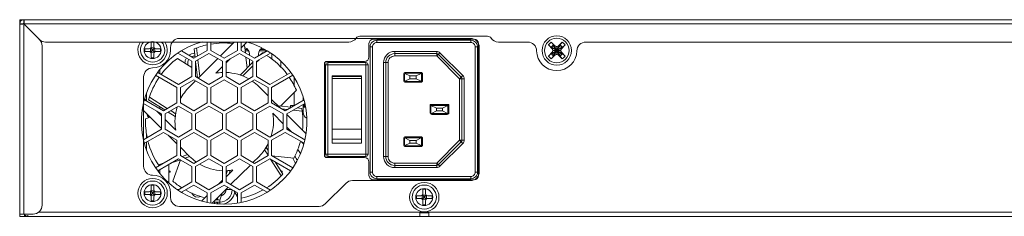
# Model space of a CAD drawing. Units: millimetres. Extents: x 123 to 2043, y 168 to 1546.
# Drawn here: x 1593 to 1813, y 762 to 806 of the extents above; entities that cross this region are included whole.
import ezdxf

# ---------------------------------------------------------------- set-up
doc = ezdxf.new("R2010")
doc.units = ezdxf.units.MM

msp = doc.modelspace()

# ---------------------------------------------------------------- linework, layer by layer
at = {"lineweight": 0}
for p, q in [((1593.06, 804.96), (1593.06, 805.76)), ((1593.06, 805.76), (1593.96, 805.76)), ((1593.96, 804.96), (1593.96, 805.76)), ((1593.96, 805.76), (2032.16, 805.76)), ((1594.06, 804.71), (1594.06, 805.76)), ((1593.06, 804.86), (1593.06, 761.76)), ((1593.86, 804.86), (1593.06, 804.86)), ((1593.07, 804.76), (1593.06, 804.76)), ((1593.07, 804.76), (1593.08, 804.76)), ((1593.96, 804.96), (1594.06, 804.96)), ((2032.16, 804.86), (1593.96, 804.86)), ((1593.96, 804.81), (1593.96, 762.26)), ((1597.48, 801.3), (1593.96, 804.81)), ((1628.76, 801.56), (1693.76, 801.56)), ((1669.06, 802.06), (1697.56, 802.06)), ((1672.11, 801.41), (1694.61, 801.41)), ((1672.86, 800.66), (1672.86, 801.16)), ((1693.86, 801.16), (1672.86, 801.16)), ((1693.86, 801.16), (1693.86, 800.66)), ((1598.06, 764.26), (1598.06, 799.88)), ((1598.84, 800.76), (1666.59, 800.76)), ((1621.01, 798.66), (1621.01, 799.26)), ((1621.96, 799.26), (1621.01, 799.26)), ((1621.01, 798.66), (1621.96, 798.66)), ((1622.3, 799.39), (1622.3, 798.53)), ((1623.19, 799.43), (1622.33, 799.43)), ((1622.46, 799.76), (1622.46, 800.71)), ((1622.65, 799.07), (1622.65, 798.85)), ((1622.88, 799.07), (1622.65, 799.07)), ((1622.88, 798.85), (1622.65, 798.85)), ((1622.88, 798.85), (1622.88, 799.07)), ((1623.06, 799.76), (1623.06, 800.71)), ((1623.23, 798.53), (1623.23, 799.39)), ((1624.51, 799.26), (1623.56, 799.26)), ((1623.56, 798.66), (1624.51, 798.66)), ((1624.51, 798.66), (1624.51, 799.26)), ((1626.76, 798.96), (1626.76, 799.56)), ((1631.96, 797.17), (1629.2, 798.76)), ((1634.96, 798.9), (1631.96, 797.16)), ((1632.25, 797.33), (1632.04, 799.22)), ((1632.59, 799.43), (1632.79, 797.64)), ((1634.96, 798.9), (1634.96, 800.76)), ((1635.76, 800.76), (1635.76, 798.9)), ((1638.76, 797.17), (1635.76, 798.9)), ((1641.01, 800.76), (1637.91, 797.66)), ((1641.76, 798.9), (1638.76, 797.17)), ((1641.76, 798.9), (1641.76, 800.76)), ((1642.56, 800.76), (1642.56, 798.9)), ((1642.56, 799.49), (1643.81, 800.73)), ((1645.56, 797.17), (1642.56, 798.9)), ((1643.48, 798.37), (1643.3, 799.96)), ((1644.03, 799.06), (1643.4, 799.06)), ((1643.44, 798.76), (1644.24, 798.76)), ((1648.32, 798.76), (1645.56, 797.17)), ((1646.59, 798.76), (1648.32, 798.76)), ((1647.82, 799.06), (1646.79, 799.06)), ((1671.11, 797.41), (1671.11, 800.41)), ((1671.36, 799.66), (1671.36, 771.66)), ((1671.36, 799.66), (1671.86, 799.66)), ((1671.86, 771.66), (1671.86, 799.66)), ((1672.86, 800.66), (1693.86, 800.66)), ((1676.86, 797.66), (1676.86, 798.66)), ((1686.24, 798.66), (1676.86, 798.66)), ((1686.24, 798.66), (1686.24, 797.66)), ((1694.86, 799.66), (1694.86, 771.66)), ((1694.86, 799.66), (1695.36, 799.66)), ((1695.36, 771.66), (1695.36, 799.66)), ((1695.61, 800.41), (1695.61, 770.91)), ((1695.76, 799.56), (1695.76, 771.76)), ((1700.03, 800.76), (1706.56, 800.76)), ((1712.02, 799.26), (1711.21, 800.1)), ((1711.83, 800.72), (1712.66, 799.91)), ((1711.95, 799.64), (1711.84, 799.64)), ((1711.95, 799.64), (1712.03, 799.36)), ((1711.95, 798.08), (1714.18, 799.64)), ((1711.95, 799.64), (1714.18, 798.08)), ((1712.03, 799.36), (1712.02, 799.26)), ((1712.02, 799.26), (1712.16, 798.86)), ((1712.16, 798.86), (1712.02, 798.46)), ((1712.03, 799.36), (1712.21, 798.86)), ((1712.03, 798.36), (1714.1, 799.36)), ((1712.03, 799.36), (1714.1, 798.36)), ((1712.21, 798.86), (1712.03, 798.36)), ((1712.16, 798.86), (1713.96, 798.86)), ((1712.28, 799.97), (1712.29, 800.09)), ((1712.28, 797.75), (1713.84, 799.98)), ((1712.28, 799.97), (1713.84, 797.75)), ((1712.56, 799.9), (1712.28, 799.97)), ((1712.56, 799.9), (1712.66, 799.91)), ((1712.56, 797.82), (1713.56, 799.9)), ((1713.56, 797.82), (1712.57, 799.9)), ((1713.06, 799.72), (1712.57, 799.9)), ((1713.06, 799.76), (1712.66, 799.91)), ((1713.46, 799.91), (1713.06, 799.76)), ((1713.56, 799.9), (1713.06, 799.72)), ((1713.06, 797.96), (1713.06, 799.76)), ((1713.46, 799.91), (1714.3, 800.71)), ((1713.56, 799.9), (1713.46, 799.91)), ((1713.84, 799.97), (1713.56, 799.9)), ((1713.84, 799.97), (1713.84, 800.09)), ((1713.92, 798.86), (1714.1, 799.36)), ((1714.1, 798.36), (1713.92, 798.86)), ((1713.96, 798.86), (1714.11, 799.26)), ((1714.11, 798.46), (1713.96, 798.86)), ((1714.1, 799.36), (1714.18, 799.64)), ((1714.1, 799.36), (1714.11, 799.26)), ((1714.92, 800.1), (1714.11, 799.26)), ((1714.18, 799.64), (1714.29, 799.64)), ((1719.56, 800.76), (1906.56, 800.76)), ((1623.19, 798.49), (1622.33, 798.49)), ((1622.46, 797.21), (1622.46, 798.16)), ((1622.46, 797.21), (1623.06, 797.21)), ((1623.06, 797.21), (1623.06, 798.16)), ((1631.56, 795.06), (1628.31, 797.11)), ((1628.42, 798.29), (1631.56, 796.47)), ((1631.56, 793.01), (1631.56, 796.47)), ((1632.36, 796.47), (1635.36, 798.21)), ((1632.36, 796.47), (1632.36, 793.01)), ((1632.89, 796.78), (1633.31, 793.06)), ((1637.32, 797.07), (1632.93, 792.68)), ((1635.36, 798.21), (1638.36, 796.47)), ((1638.36, 793.01), (1638.36, 796.47)), ((1639.16, 796.47), (1642.16, 798.21)), ((1639.16, 796.09), (1640.07, 797)), ((1639.16, 796.47), (1639.16, 793.01)), ((1642.16, 798.21), (1645.16, 796.47)), ((1643.87, 794.94), (1643.59, 797.38)), ((1644.41, 797.83), (1644.41, 798.06)), ((1644.41, 795.48), (1644.41, 796.91)), ((1645.16, 793.01), (1645.16, 796.47)), ((1645.96, 796.47), (1649.11, 798.29)), ((1646.54, 796.8), (1645.96, 796.23)), ((1645.96, 796.47), (1645.96, 793.01)), ((1646.41, 798.06), (1646.41, 797.66)), ((1646.81, 797.89), (1647.28, 798.35)), ((1649.41, 796.96), (1649.41, 798.06)), ((1651.41, 796.42), (1651.41, 795.18)), ((1661.66, 796.41), (1670.11, 796.41)), ((1676.86, 798.16), (1686.24, 798.16)), ((1676.86, 797.66), (1686.24, 797.66)), ((1686.24, 797.66), (1686.95, 798.37)), ((1691.36, 792.54), (1686.24, 797.66)), ((1686.59, 798.01), (1691.72, 792.89)), ((1686.95, 798.37), (1692.07, 793.25)), ((1711.21, 797.62), (1712.02, 798.46)), ((1712.66, 797.82), (1711.82, 797.01)), ((1711.95, 798.08), (1711.84, 798.08)), ((1712.03, 798.36), (1711.95, 798.08)), ((1712.03, 798.36), (1712.02, 798.46)), ((1712.28, 797.75), (1712.56, 797.83)), ((1712.28, 797.75), (1712.29, 797.64)), ((1712.56, 797.82), (1713.06, 798.01)), ((1712.56, 797.82), (1712.66, 797.82)), ((1712.66, 797.82), (1713.06, 797.96)), ((1713.06, 798.01), (1713.56, 797.82)), ((1713.06, 797.96), (1713.46, 797.81)), ((1713.56, 797.82), (1713.46, 797.82)), ((1714.3, 797.01), (1713.46, 797.81)), ((1713.56, 797.82), (1713.84, 797.75)), ((1713.84, 797.75), (1713.84, 797.64)), ((1714.1, 798.36), (1714.11, 798.46)), ((1714.18, 798.08), (1714.1, 798.36)), ((1714.11, 798.46), (1714.92, 797.62)), ((1714.18, 798.08), (1714.29, 798.08)), ((1624.41, 793.67), (1624.41, 794.59)), ((1632.77, 792.78), (1632.36, 796.37)), ((1632.58, 794.42), (1632.36, 794.56)), ((1636.87, 793.8), (1638.36, 795.29)), ((1642.3, 793.38), (1645.16, 796.23)), ((1645.16, 795.43), (1642.89, 793.16)), ((1661.16, 775.41), (1661.16, 795.91)), ((1661.41, 795.66), (1661.41, 775.66)), ((1661.41, 795.66), (1670.91, 795.66)), ((1661.91, 775.16), (1661.91, 796.16)), ((1670.41, 796.16), (1661.91, 796.16)), ((1670.41, 796.16), (1670.41, 775.16)), ((1670.91, 775.66), (1670.91, 795.66)), ((1674.36, 796.16), (1674.36, 775.16)), ((1674.36, 796.16), (1675.36, 796.16)), ((1674.86, 775.16), (1674.86, 796.16)), ((1675.36, 775.16), (1675.36, 796.16)), ((1620.76, 772.96), (1620.76, 792.96)), ((1623.44, 793.31), (1628.16, 790.58)), ((1628.56, 791.28), (1623.92, 793.96)), ((1631.56, 793.01), (1628.56, 791.28)), ((1628.96, 790.58), (1631.96, 792.32)), ((1632.34, 792.1), (1630.98, 790.74)), ((1631.96, 792.32), (1634.96, 790.58)), ((1635.36, 791.28), (1632.36, 793.01)), ((1638.36, 793.01), (1635.36, 791.28)), ((1635.76, 790.58), (1638.76, 792.32)), ((1638.76, 792.32), (1641.76, 790.58)), ((1642.16, 791.28), (1639.16, 793.01)), ((1645.16, 793.01), (1642.16, 791.28)), ((1642.56, 790.58), (1645.56, 792.32)), ((1645.56, 792.32), (1648.56, 790.58)), ((1648.96, 791.28), (1645.96, 793.01)), ((1653.61, 793.96), (1648.96, 791.28)), ((1649.36, 790.58), (1654.08, 793.31)), ((1654.41, 790.98), (1654.41, 792.77)), ((1662.91, 778.15), (1662.91, 793.16)), ((1669.41, 793.16), (1662.91, 793.16)), ((1669.41, 793.02), (1662.91, 793.02)), ((1669.41, 792.62), (1662.91, 792.62)), ((1669.41, 778.15), (1669.41, 793.16)), ((1678.86, 793.56), (1678.86, 792.16)), ((1678.86, 793.56), (1679.06, 793.56)), ((1679.06, 792.16), (1678.86, 792.16)), ((1679.06, 793.56), (1679.06, 792.16)), ((1680.26, 793.16), (1679.14, 793.72)), ((1679.14, 792), (1680.26, 792.56)), ((1679.26, 793.76), (1679.26, 793.96)), ((1682.66, 793.96), (1679.26, 793.96)), ((1682.66, 793.76), (1679.26, 793.76)), ((1680.26, 793.16), (1680.26, 792.56)), ((1681.66, 793.16), (1680.26, 793.16)), ((1680.26, 792.56), (1681.66, 792.56)), ((1682.78, 793.72), (1681.66, 793.16)), ((1681.66, 792.56), (1681.66, 793.16)), ((1682.78, 792), (1681.66, 792.56)), ((1682.66, 793.96), (1682.66, 793.76)), ((1682.86, 792.16), (1682.86, 793.56)), ((1682.86, 793.56), (1683.06, 793.56)), ((1683.06, 792.16), (1682.86, 792.16)), ((1683.06, 792.16), (1683.06, 793.56)), ((1692.07, 793.25), (1691.36, 792.54)), ((1691.36, 792.54), (1691.36, 778.78)), ((1691.36, 792.54), (1692.36, 792.54)), ((1691.86, 792.54), (1691.86, 778.78)), ((1692.36, 778.78), (1692.36, 792.54)), ((1628.16, 787.12), (1628.16, 790.58)), ((1628.96, 790.58), (1628.96, 787.12)), ((1634.96, 787.12), (1634.96, 790.58)), ((1635.76, 790.58), (1635.76, 787.12)), ((1641.76, 787.12), (1641.76, 790.58)), ((1642.56, 790.58), (1642.56, 787.12)), ((1648.56, 788.72), (1646.54, 790.74)), ((1648.56, 787.12), (1648.56, 790.58)), ((1649.36, 790.58), (1649.36, 787.12)), ((1651.31, 786.44), (1654.88, 790.01)), ((1679.26, 791.76), (1679.26, 791.96)), ((1679.26, 791.96), (1682.66, 791.96)), ((1679.26, 791.76), (1682.66, 791.76)), ((1682.66, 791.96), (1682.66, 791.76)), ((1625.16, 785.39), (1620.94, 787.83)), ((1621.49, 787.51), (1620.99, 788)), ((1621.41, 789.35), (1621.41, 787.58)), ((1625.48, 785.57), (1621.86, 787.84)), ((1622.04, 788.41), (1626.04, 785.89)), ((1651.25, 786.03), (1649.36, 787.92)), ((1656.59, 787.83), (1652.36, 785.39)), ((1654.41, 786.57), (1654.41, 789.54)), ((1656.41, 788.39), (1656.41, 787.73)), ((1656.44, 788.01), (1656.44, 787.74)), ((1656.44, 788.01), (1656.53, 788.01)), ((1656.58, 787.86), (1656.44, 787.86)), ((1620.49, 785.68), (1624.76, 781.4)), ((1620.73, 787.02), (1624.76, 784.69)), ((1624.41, 785.82), (1624.41, 786.24)), ((1628.16, 787.12), (1625.16, 785.39)), ((1625.56, 784.69), (1628.56, 786.43)), ((1626.8, 785.41), (1627.9, 784.72)), ((1628.56, 786.43), (1631.56, 784.69)), ((1631.96, 785.39), (1628.96, 787.12)), ((1634.96, 787.12), (1631.96, 785.39)), ((1632.36, 784.69), (1635.36, 786.43)), ((1635.36, 786.43), (1638.36, 784.69)), ((1638.76, 785.39), (1635.76, 787.12)), ((1641.76, 787.12), (1638.76, 785.39)), ((1639.16, 784.69), (1642.16, 786.43)), ((1642.16, 786.43), (1645.16, 784.69)), ((1645.56, 785.39), (1642.56, 787.12)), ((1648.56, 787.12), (1645.56, 785.39)), ((1645.96, 784.69), (1648.96, 786.43)), ((1648.96, 786.43), (1651.96, 784.69)), ((1652.36, 785.39), (1649.36, 787.12)), ((1650.78, 786.5), (1653.72, 786.17)), ((1651.41, 786.54), (1651.41, 786.43)), ((1652.88, 785.69), (1651.59, 785.83)), ((1652.76, 784.69), (1656.79, 787.02)), ((1653.54, 786.19), (1653.54, 786.56)), ((1653.54, 786.56), (1654.4, 786.56)), ((1656.19, 785.31), (1654.22, 785.54)), ((1655.05, 786.02), (1656.11, 785.9)), ((1656.41, 786.8), (1656.41, 785.06)), ((1656.95, 786.16), (1656.41, 786.16)), ((1656.42, 786.16), (1656.42, 786.36)), ((1656.44, 786.82), (1656.44, 786.16)), ((1656.44, 786.77), (1656.69, 786.77)), ((1656.69, 786.72), (1656.44, 786.72)), ((1656.44, 786.67), (1656.69, 786.67)), ((1656.44, 786.6), (1656.5, 786.66)), ((1656.44, 786.56), (1656.69, 786.56)), ((1656.69, 786.41), (1656.44, 786.41)), ((1656.5, 786.66), (1656.63, 786.66)), ((1656.69, 786.93), (1656.63, 786.93)), ((1656.69, 786.6), (1656.63, 786.66)), ((1656.69, 786.16), (1656.69, 786.96)), ((1656.7, 786.16), (1656.7, 786.36)), ((1684.76, 786.76), (1684.76, 784.96)), ((1688.96, 786.76), (1684.76, 786.76)), ((1684.96, 786.56), (1684.96, 784.96)), ((1686.16, 785.96), (1684.96, 786.56)), ((1688.76, 786.56), (1684.96, 786.56)), ((1686.16, 785.96), (1686.16, 785.36)), ((1687.56, 785.96), (1686.16, 785.96)), ((1688.76, 786.56), (1687.56, 785.96)), ((1687.56, 785.96), (1687.56, 785.36)), ((1688.76, 784.96), (1688.76, 786.56)), ((1688.96, 784.96), (1688.96, 786.76)), ((1621.18, 783.6), (1622.21, 783.96)), ((1624.76, 784.23), (1623.67, 785.32)), ((1624.3, 784.69), (1624.59, 784.79)), ((1624.76, 781.23), (1624.76, 784.69)), ((1625.56, 784.69), (1625.56, 781.23)), ((1627.93, 781.07), (1625.56, 783.43)), ((1627.82, 784.1), (1626.25, 785.09)), ((1631.56, 781.23), (1631.56, 784.69)), ((1632.36, 784.69), (1632.36, 781.23)), ((1638.36, 781.23), (1638.36, 784.69)), ((1639.16, 784.69), (1639.16, 781.23)), ((1645.16, 781.23), (1645.16, 784.69)), ((1645.96, 784.69), (1645.96, 781.23)), ((1649.6, 784.85), (1651.96, 782.49)), ((1651.96, 781.23), (1651.96, 784.69)), ((1652.76, 784.69), (1652.76, 781.23)), ((1657.04, 780.24), (1652.76, 784.52)), ((1684.96, 784.96), (1684.76, 784.96)), ((1686.16, 785.36), (1685.04, 784.8)), ((1685.16, 784.56), (1685.16, 784.76)), ((1685.16, 784.76), (1688.56, 784.76)), ((1685.16, 784.56), (1688.56, 784.56)), ((1687.56, 785.36), (1686.16, 785.36)), ((1688.68, 784.8), (1687.56, 785.36)), ((1688.56, 784.76), (1688.56, 784.56)), ((1688.96, 784.96), (1688.76, 784.96)), ((1624.76, 781.23), (1620.73, 778.9)), ((1628.56, 779.5), (1625.56, 781.23)), ((1631.56, 781.23), (1628.56, 779.5)), ((1635.36, 779.5), (1632.36, 781.23)), ((1638.36, 781.23), (1635.36, 779.5)), ((1642.16, 779.5), (1639.16, 781.23)), ((1645.16, 781.23), (1642.16, 779.5)), ((1648.96, 779.5), (1645.96, 781.23)), ((1651.96, 781.23), (1648.96, 779.5)), ((1652.76, 781.69), (1653.85, 780.6)), ((1656.79, 778.9), (1652.76, 781.23)), ((1669.41, 781.23), (1662.91, 781.23)), ((1620.94, 778.1), (1625.16, 780.53)), ((1621.41, 780.08), (1621.41, 779.29)), ((1625.16, 780.54), (1628.16, 778.8)), ((1626.27, 779.89), (1628.16, 778)), ((1628.16, 775.34), (1628.16, 778.8)), ((1628.96, 778.8), (1631.96, 780.54)), ((1628.96, 778.8), (1628.96, 775.34)), ((1631.96, 780.54), (1634.96, 778.8)), ((1634.96, 775.34), (1634.96, 778.8)), ((1635.76, 778.8), (1638.76, 780.54)), ((1635.76, 778.8), (1635.76, 775.34)), ((1638.76, 780.54), (1641.76, 778.8)), ((1641.76, 775.34), (1641.76, 778.8)), ((1642.56, 778.8), (1645.56, 780.54)), ((1642.56, 778.8), (1642.56, 775.34)), ((1645.56, 780.54), (1648.56, 778.8)), ((1648.56, 775.34), (1648.56, 778.8)), ((1649.36, 778.8), (1652.36, 780.54)), ((1649.36, 778.8), (1649.36, 775.34)), ((1652.36, 780.54), (1656.59, 778.1)), ((1662.91, 779.04), (1669.41, 779.04)), ((1678.86, 779.16), (1678.86, 777.76)), ((1678.86, 779.16), (1679.06, 779.16)), ((1679.06, 779.16), (1679.06, 777.76)), ((1679.14, 779.32), (1680.26, 778.76)), ((1679.26, 779.36), (1679.26, 779.56)), ((1682.66, 779.56), (1679.26, 779.56)), ((1682.66, 779.36), (1679.26, 779.36)), ((1681.66, 778.76), (1682.78, 779.32)), ((1682.66, 779.56), (1682.66, 779.36)), ((1682.86, 777.76), (1682.86, 779.16)), ((1682.86, 779.16), (1683.06, 779.16)), ((1683.06, 777.76), (1683.06, 779.16)), ((1621.41, 778.37), (1621.41, 776.57)), ((1628.96, 777.2), (1630.98, 775.18)), ((1648.56, 775.43), (1647.78, 776.67)), ((1648.13, 777.19), (1648.56, 776.5)), ((1656.04, 778.41), (1656.53, 777.92)), ((1662.91, 778.15), (1669.41, 778.15)), ((1679.06, 777.76), (1678.86, 777.76)), ((1679.14, 777.6), (1680.26, 778.16)), ((1679.26, 777.36), (1679.26, 777.56)), ((1679.26, 777.56), (1682.66, 777.56)), ((1679.26, 777.36), (1682.66, 777.36)), ((1680.26, 778.76), (1680.26, 778.16)), ((1681.66, 778.76), (1680.26, 778.76)), ((1680.26, 778.16), (1681.66, 778.16)), ((1681.66, 778.16), (1681.66, 778.76)), ((1682.78, 777.6), (1681.66, 778.16)), ((1682.66, 777.56), (1682.66, 777.36)), ((1683.06, 777.76), (1682.86, 777.76)), ((1686.24, 773.66), (1691.36, 778.78)), ((1691.72, 778.43), (1686.6, 773.31)), ((1692.07, 778.08), (1686.95, 772.95)), ((1691.36, 778.78), (1692.07, 778.07)), ((1692.36, 778.78), (1691.36, 778.78)), ((1628.16, 775.34), (1623.44, 772.61)), ((1623.92, 771.97), (1628.56, 774.64)), ((1628.56, 774.65), (1631.56, 772.91)), ((1631.96, 773.61), (1628.96, 775.34)), ((1629.34, 775.12), (1630.6, 775.56)), ((1631.05, 775.11), (1629.99, 774.74)), ((1634.96, 775.34), (1631.96, 773.61)), ((1632.36, 772.91), (1635.36, 774.65)), ((1635.36, 774.65), (1638.36, 772.91)), ((1638.76, 773.61), (1635.76, 775.34)), ((1641.76, 775.34), (1638.76, 773.61)), ((1639.16, 772.91), (1642.16, 774.65)), ((1642.16, 774.65), (1645.16, 772.91)), ((1645.56, 773.61), (1642.56, 775.34)), ((1645.18, 773.83), (1646.54, 775.18)), ((1648.56, 775.34), (1645.56, 773.61)), ((1645.96, 772.91), (1648.96, 774.65)), ((1648.96, 774.65), (1653.6, 771.97)), ((1651.47, 770.8), (1649.11, 774.56)), ((1654.08, 772.61), (1649.36, 775.34)), ((1649.42, 775.31), (1654.32, 774.76)), ((1670.91, 775.66), (1661.41, 775.66)), ((1670.11, 774.91), (1661.66, 774.91)), ((1661.91, 775.16), (1670.41, 775.16)), ((1675.36, 775.16), (1674.36, 775.16)), ((1624.08, 773.28), (1625.38, 773.73)), ((1624.41, 771.34), (1624.41, 772.25)), ((1626.41, 773.4), (1626.41, 769.2)), ((1629, 774.39), (1626.79, 773.62)), ((1628.97, 774.39), (1627.3, 769.62)), ((1631.56, 769.45), (1631.56, 772.91)), ((1632.36, 772.91), (1632.36, 769.45)), ((1638.36, 769.45), (1638.36, 772.91)), ((1639.16, 772.91), (1639.16, 769.45)), ((1640.2, 768.85), (1644.6, 773.24)), ((1645.16, 769.45), (1645.16, 772.91)), ((1645.96, 772.91), (1645.96, 769.45)), ((1650.16, 773.95), (1651.87, 771.23)), ((1671.11, 770.91), (1671.11, 773.91)), ((1676.86, 772.66), (1676.86, 773.66)), ((1686.24, 773.66), (1676.86, 773.66)), ((1686.24, 773.16), (1676.86, 773.16)), ((1676.86, 772.66), (1686.24, 772.66)), ((1686.24, 773.66), (1686.24, 772.66)), ((1686.95, 772.95), (1686.24, 773.66)), ((1640.65, 772.12), (1639.16, 770.63)), ((1639.16, 771.12), (1639.47, 771.98)), ((1640.09, 772.04), (1639.83, 771.3)), ((1671.86, 771.66), (1671.36, 771.66)), ((1672.86, 770.16), (1672.86, 770.66)), ((1693.86, 770.66), (1672.86, 770.66)), ((1672.86, 770.16), (1693.86, 770.16)), ((1678.01, 770.11), (1679.61, 770.11)), ((1679.41, 770.11), (1679.41, 770.16)), ((1693.86, 770.66), (1693.86, 770.16)), ((1695.36, 771.66), (1694.86, 771.66)), ((1622.46, 767.76), (1622.46, 768.71)), ((1622.46, 768.71), (1623.06, 768.71)), ((1623.06, 767.76), (1623.06, 768.71)), ((1631.56, 769.45), (1628.42, 767.63)), ((1629.2, 767.16), (1631.96, 768.76)), ((1631.96, 768.76), (1634.96, 767.02)), ((1635.36, 767.72), (1632.36, 769.45)), ((1638.36, 769.45), (1635.36, 767.72)), ((1635.76, 767.02), (1638.76, 768.76)), ((1636.04, 764.69), (1639.62, 768.26)), ((1638.36, 769.83), (1637.45, 768.92)), ((1638.76, 768.76), (1641.76, 767.02)), ((1642.16, 767.72), (1639.16, 769.45)), ((1639.16, 767.8), (1639.16, 767.76)), ((1645.16, 769.45), (1642.16, 767.72)), ((1642.56, 767.02), (1645.56, 768.76)), ((1645.56, 768.76), (1648.32, 767.16)), ((1649.11, 767.64), (1645.96, 769.45)), ((1665.98, 769.18), (1661.35, 764.55)), ((1693.76, 769.76), (1667.39, 769.76)), ((1694.61, 769.91), (1672.11, 769.91)), ((1683.16, 766.86), (1683.16, 767.81)), ((1683.16, 767.81), (1683.76, 767.81)), ((1683.76, 766.86), (1683.76, 767.81)), ((1621.01, 766.66), (1621.01, 767.26)), ((1621.96, 767.26), (1621.01, 767.26)), ((1621.01, 766.66), (1621.96, 766.66)), ((1622.3, 767.39), (1622.3, 766.53)), ((1623.19, 767.43), (1622.33, 767.43)), ((1623.19, 766.49), (1622.33, 766.49)), ((1622.46, 765.21), (1622.46, 766.16)), ((1622.65, 767.07), (1622.65, 766.85)), ((1622.88, 767.07), (1622.65, 767.07)), ((1622.88, 766.85), (1622.65, 766.85)), ((1622.88, 766.85), (1622.88, 767.07)), ((1623.06, 765.21), (1623.06, 766.16)), ((1623.23, 766.53), (1623.23, 767.39)), ((1624.51, 767.26), (1623.56, 767.26)), ((1623.56, 766.66), (1624.51, 766.66)), ((1624.51, 766.66), (1624.51, 767.26)), ((1626.76, 765.96), (1626.76, 766.96)), ((1628.22, 767.76), (1628.64, 767.76)), ((1634.96, 766.43), (1633.72, 765.19)), ((1634.96, 764.88), (1634.96, 767.02)), ((1635.76, 767.02), (1635.76, 764.74)), ((1637.18, 765.44), (1637.38, 766.02)), ((1638.31, 766.95), (1637.77, 765.4)), ((1640.49, 767.76), (1639.16, 767.76)), ((1641.76, 766.14), (1640.89, 767.53)), ((1641.76, 764.74), (1641.76, 767.02)), ((1642.56, 767.02), (1642.56, 764.88)), ((1681.71, 765.76), (1681.71, 766.36)), ((1682.66, 766.36), (1681.71, 766.36)), ((1681.71, 765.76), (1682.66, 765.76)), ((1683, 766.49), (1683, 765.63)), ((1683.89, 766.53), (1683.03, 766.53)), ((1683.35, 766.17), (1683.35, 765.95)), ((1683.58, 766.17), (1683.35, 766.17)), ((1683.58, 765.95), (1683.35, 765.95)), ((1683.58, 765.95), (1683.58, 766.17)), ((1683.93, 765.63), (1683.93, 766.49)), ((1685.21, 766.36), (1684.26, 766.36)), ((1684.26, 765.76), (1685.21, 765.76)), ((1685.21, 765.76), (1685.21, 766.36)), ((1622.46, 765.21), (1623.06, 765.21)), ((1659.94, 763.96), (1628.76, 763.96)), ((1636.56, 764.96), (1636.56, 764.59)), ((1637.76, 764.96), (1636.56, 764.96)), ((1637.15, 764.56), (1637.27, 764.68)), ((1637.41, 764.54), (1637.27, 764.68)), ((1637.76, 764.52), (1637.76, 765.4)), ((1683.89, 765.59), (1683.03, 765.59)), ((1683.16, 764.31), (1683.16, 765.26)), ((1683.16, 764.31), (1683.76, 764.31)), ((1683.76, 764.31), (1683.76, 765.26)), ((1593.06, 762.26), (1596.06, 762.26)), ((1593.06, 761.76), (2033.06, 761.76)), ((1594.16, 762.17), (1594.16, 761.76)), ((1594.91, 762.03), (1594.91, 761.76)), ((1597.25, 762.66), (2028.88, 762.66)), ((1682.46, 762.66), (1682.46, 761.76)), ((1682.46, 762.56), (1684.46, 762.56)), ((1684.46, 762.66), (1684.46, 761.76))]:
    msp.add_line(p, q, dxfattribs=at)
for points in [[(1593.21, 804.76), (1593.21, 804.76), (1593.2, 804.76), (1593.19, 804.76), (1593.19, 804.76), (1593.18, 804.76), (1593.17, 804.76), (1593.17, 804.76), (1593.16, 804.76), (1593.15, 804.76), (1593.14, 804.76), (1593.13, 804.76)], [(1593.46, 804.77), (1593.45, 804.77), (1593.44, 804.77), (1593.42, 804.77), (1593.41, 804.77), (1593.39, 804.77), (1593.38, 804.77), (1593.37, 804.77), (1593.35, 804.77), (1593.34, 804.77), (1593.33, 804.77)], [(1593.62, 804.78), (1593.6, 804.78), (1593.59, 804.78), (1593.57, 804.78), (1593.56, 804.78), (1593.54, 804.77), (1593.52, 804.77), (1593.51, 804.77), (1593.49, 804.77), (1593.48, 804.77), (1593.46, 804.77)], [(1593.86, 804.81), (1593.84, 804.81), (1593.81, 804.8), (1593.79, 804.8), (1593.76, 804.8), (1593.74, 804.79), (1593.72, 804.79), (1593.69, 804.79), (1593.67, 804.79), (1593.64, 804.78), (1593.62, 804.78)], [(1593.85, 804.9), (1593.87, 804.89), (1593.89, 804.89), (1593.9, 804.89), (1593.92, 804.89), (1593.94, 804.88), (1593.96, 804.88), (1593.98, 804.88), (1593.99, 804.88), (1594.01, 804.87), (1594.03, 804.87)], [(1593.96, 804.81), (1593.96, 804.81), (1593.95, 804.81), (1593.94, 804.81), (1593.93, 804.81), (1593.92, 804.81), (1593.91, 804.81), (1593.9, 804.81), (1593.89, 804.81), (1593.88, 804.81), (1593.87, 804.81), (1593.86, 804.81)], [(1622.32, 799.41), (1622.35, 799.37), (1622.38, 799.34), (1622.42, 799.31), (1622.45, 799.27), (1622.48, 799.24), (1622.52, 799.21), (1622.55, 799.17), (1622.58, 799.14), (1622.62, 799.11), (1622.65, 799.07)], [(1622.32, 798.51), (1622.35, 798.55), (1622.38, 798.58), (1622.42, 798.62), (1622.45, 798.65), (1622.48, 798.68), (1622.52, 798.71), (1622.55, 798.75), (1622.58, 798.78), (1622.62, 798.81), (1622.65, 798.85)], [(1622.88, 799.07), (1622.91, 799.11), (1622.94, 799.14), (1622.98, 799.17), (1623.01, 799.21), (1623.04, 799.24), (1623.07, 799.27), (1623.11, 799.31), (1623.14, 799.34), (1623.18, 799.37), (1623.21, 799.41)], [(1623.21, 798.51), (1623.18, 798.55), (1623.14, 798.58), (1623.11, 798.62), (1623.07, 798.65), (1623.04, 798.68), (1623.01, 798.71), (1622.98, 798.75), (1622.94, 798.78), (1622.91, 798.81), (1622.88, 798.85)], [(1711.46, 799.87), (1711.45, 799.88), (1711.42, 799.9), (1711.4, 799.92), (1711.38, 799.94), (1711.36, 799.96), (1711.33, 799.98), (1711.31, 800), (1711.28, 800.03), (1711.26, 800.05), (1711.23, 800.07), (1711.21, 800.1)], [(1711.84, 799.64), (1711.83, 799.64), (1711.81, 799.64), (1711.81, 799.64), (1711.79, 799.65), (1711.78, 799.65), (1711.78, 799.65), (1711.75, 799.67), (1711.73, 799.68), (1711.69, 799.7), (1711.69, 799.7), (1711.66, 799.72), (1711.62, 799.75), (1711.58, 799.78), (1711.57, 799.79), (1711.53, 799.82), (1711.49, 799.84), (1711.46, 799.87)], [(1711.83, 800.72), (1711.84, 800.7), (1711.86, 800.68), (1711.89, 800.65), (1711.9, 800.64), (1711.92, 800.62), (1711.94, 800.59), (1711.96, 800.57), (1711.99, 800.54), (1712.01, 800.52), (1712.03, 800.49), (1712.05, 800.46)], [(1712.05, 800.46), (1712.06, 800.45), (1712.09, 800.41), (1712.12, 800.38), (1712.15, 800.34), (1712.17, 800.31), (1712.2, 800.27), (1712.22, 800.23), (1712.22, 800.23), (1712.24, 800.2), (1712.26, 800.17), (1712.27, 800.15), (1712.27, 800.15), (1712.28, 800.13), (1712.28, 800.11), (1712.28, 800.11), (1712.29, 800.1), (1712.29, 800.09)], [(1713.84, 800.09), (1713.84, 800.1), (1713.84, 800.11), (1713.84, 800.11), (1713.85, 800.13), (1713.85, 800.15), (1713.87, 800.17), (1713.88, 800.2), (1713.9, 800.23), (1713.9, 800.23), (1713.93, 800.27), (1713.95, 800.31), (1713.98, 800.34), (1713.99, 800.36), (1714.02, 800.39), (1714.04, 800.43), (1714.07, 800.46)], [(1714.07, 800.46), (1714.08, 800.47), (1714.1, 800.5), (1714.12, 800.53), (1714.14, 800.54), (1714.16, 800.57), (1714.18, 800.59), (1714.2, 800.62), (1714.23, 800.64), (1714.25, 800.67), (1714.28, 800.69), (1714.3, 800.71)], [(1714.67, 799.87), (1714.65, 799.86), (1714.61, 799.83), (1714.58, 799.8), (1714.54, 799.78), (1714.51, 799.75), (1714.47, 799.73), (1714.44, 799.7), (1714.43, 799.7), (1714.4, 799.68), (1714.37, 799.67), (1714.35, 799.65), (1714.35, 799.65), (1714.33, 799.65), (1714.32, 799.64), (1714.31, 799.64), (1714.3, 799.64), (1714.29, 799.64)], [(1714.92, 800.1), (1714.9, 800.08), (1714.88, 800.06), (1714.85, 800.04), (1714.84, 800.03), (1714.82, 800), (1714.8, 799.98), (1714.77, 799.96), (1714.74, 799.94), (1714.72, 799.91), (1714.69, 799.89), (1714.67, 799.87)], [(1711.21, 797.62), (1711.22, 797.64), (1711.25, 797.66), (1711.27, 797.69), (1711.28, 797.7), (1711.31, 797.72), (1711.33, 797.74), (1711.35, 797.76), (1711.38, 797.79), (1711.41, 797.81), (1711.43, 797.83), (1711.46, 797.85)], [(1711.46, 797.85), (1711.48, 797.86), (1711.51, 797.89), (1711.55, 797.92), (1711.58, 797.95), (1711.61, 797.97), (1711.65, 797.99), (1711.69, 798.02), (1711.69, 798.02), (1711.73, 798.04), (1711.75, 798.06), (1711.78, 798.07), (1711.78, 798.07), (1711.79, 798.08), (1711.81, 798.08), (1711.82, 798.08), (1711.83, 798.08), (1711.84, 798.08)], [(1712.05, 797.26), (1712.04, 797.25), (1712.02, 797.22), (1712, 797.2), (1711.99, 797.18), (1711.97, 797.15), (1711.94, 797.13), (1711.92, 797.1), (1711.9, 797.08), (1711.87, 797.05), (1711.85, 797.03), (1711.83, 797.01)], [(1712.29, 797.64), (1712.29, 797.62), (1712.28, 797.61), (1712.28, 797.61), (1712.28, 797.59), (1712.27, 797.57), (1712.26, 797.55), (1712.24, 797.52), (1712.22, 797.49), (1712.22, 797.49), (1712.2, 797.45), (1712.17, 797.42), (1712.15, 797.38), (1712.13, 797.36), (1712.11, 797.33), (1712.08, 797.29), (1712.05, 797.26)], [(1714.07, 797.26), (1714.06, 797.27), (1714.03, 797.31), (1714.01, 797.34), (1713.98, 797.38), (1713.95, 797.41), (1713.93, 797.45), (1713.9, 797.49), (1713.9, 797.49), (1713.88, 797.52), (1713.87, 797.55), (1713.86, 797.57), (1713.86, 797.58), (1713.85, 797.59), (1713.84, 797.61), (1713.84, 797.61), (1713.84, 797.62), (1713.84, 797.64)], [(1714.3, 797.01), (1714.29, 797.02), (1714.26, 797.04), (1714.24, 797.07), (1714.23, 797.08), (1714.2, 797.1), (1714.18, 797.13), (1714.16, 797.15), (1714.14, 797.18), (1714.12, 797.21), (1714.09, 797.23), (1714.07, 797.26)], [(1714.29, 798.08), (1714.3, 798.08), (1714.31, 798.08), (1714.32, 798.08), (1714.33, 798.08), (1714.35, 798.07), (1714.37, 798.06), (1714.4, 798.04), (1714.43, 798.02), (1714.44, 798.02), (1714.47, 798), (1714.51, 797.97), (1714.54, 797.95), (1714.56, 797.93), (1714.59, 797.91), (1714.63, 797.88), (1714.67, 797.85)], [(1714.67, 797.85), (1714.68, 797.84), (1714.7, 797.82), (1714.73, 797.8), (1714.74, 797.79), (1714.77, 797.76), (1714.79, 797.74), (1714.82, 797.72), (1714.84, 797.7), (1714.87, 797.67), (1714.89, 797.65), (1714.92, 797.62)], [(1684.76, 786.76), (1684.78, 786.74), (1684.8, 786.72), (1684.82, 786.7), (1684.84, 786.68), (1684.86, 786.66), (1684.88, 786.64), (1684.9, 786.62), (1684.92, 786.6), (1684.94, 786.58), (1684.96, 786.56)], [(1688.76, 786.56), (1688.78, 786.58), (1688.8, 786.6), (1688.82, 786.62), (1688.84, 786.64), (1688.86, 786.66), (1688.88, 786.68), (1688.9, 786.7), (1688.92, 786.72), (1688.94, 786.74), (1688.96, 786.76)], [(1622.32, 767.41), (1622.35, 767.37), (1622.38, 767.34), (1622.42, 767.31), (1622.45, 767.27), (1622.48, 767.24), (1622.52, 767.21), (1622.55, 767.17), (1622.58, 767.14), (1622.62, 767.11), (1622.65, 767.07)], [(1622.32, 766.51), (1622.35, 766.55), (1622.38, 766.58), (1622.42, 766.61), (1622.45, 766.65), (1622.48, 766.68), (1622.52, 766.71), (1622.55, 766.75), (1622.58, 766.78), (1622.62, 766.81), (1622.65, 766.85)], [(1622.88, 767.07), (1622.91, 767.11), (1622.94, 767.14), (1622.98, 767.17), (1623.01, 767.21), (1623.04, 767.24), (1623.07, 767.27), (1623.11, 767.31), (1623.14, 767.34), (1623.18, 767.37), (1623.21, 767.41)], [(1623.21, 766.51), (1623.18, 766.55), (1623.14, 766.58), (1623.11, 766.61), (1623.07, 766.65), (1623.04, 766.68), (1623.01, 766.71), (1622.98, 766.75), (1622.94, 766.78), (1622.91, 766.81), (1622.88, 766.85)], [(1639.16, 767.76), (1639.16, 767.75), (1639.16, 767.7), (1639.16, 767.65), (1639.15, 767.6), (1639.14, 767.55), (1639.14, 767.5), (1639.13, 767.45), (1639.12, 767.41), (1639.1, 767.36), (1639.09, 767.31), (1639.08, 767.29), (1639.07, 767.27), (1639.06, 767.22), (1639.04, 767.18), (1639.02, 767.14), (1638.99, 767.09), (1638.99, 767.08), (1638.96, 767.04), (1638.93, 767), (1638.91, 766.95), (1638.88, 766.92), (1638.85, 766.88), (1638.82, 766.84), (1638.78, 766.8), (1638.75, 766.77), (1638.72, 766.74), (1638.68, 766.71), (1638.65, 766.67), (1638.61, 766.64), (1638.57, 766.62), (1638.53, 766.59), (1638.49, 766.56), (1638.44, 766.54), (1638.43, 766.53), (1638.39, 766.51), (1638.34, 766.49), (1638.3, 766.47), (1638.25, 766.45), (1638.23, 766.44), (1638.21, 766.43), (1638.16, 766.42), (1638.12, 766.41)], [(1683.02, 766.51), (1683.05, 766.47), (1683.08, 766.44), (1683.12, 766.41), (1683.15, 766.37), (1683.18, 766.34), (1683.22, 766.31), (1683.25, 766.27), (1683.28, 766.24), (1683.32, 766.21), (1683.35, 766.17)], [(1683.02, 765.61), (1683.05, 765.65), (1683.08, 765.68), (1683.12, 765.72), (1683.15, 765.75), (1683.18, 765.78), (1683.22, 765.81), (1683.25, 765.85), (1683.28, 765.88), (1683.32, 765.91), (1683.35, 765.95)], [(1683.58, 766.17), (1683.61, 766.21), (1683.64, 766.24), (1683.68, 766.27), (1683.71, 766.31), (1683.74, 766.34), (1683.77, 766.37), (1683.81, 766.41), (1683.84, 766.44), (1683.88, 766.47), (1683.91, 766.51)], [(1683.91, 765.61), (1683.88, 765.65), (1683.84, 765.68), (1683.81, 765.72), (1683.77, 765.75), (1683.74, 765.78), (1683.71, 765.81), (1683.68, 765.85), (1683.64, 765.88), (1683.61, 765.91), (1683.58, 765.95)]]:
    msp.add_lwpolyline(points, dxfattribs=at)
for points in [[(1593.96, 805.76), (1593.47, 805.76), (1593.06, 805.36), (1593.06, 804.86)], [(1593.08, 804.76), (1593.1, 804.76), (1593.11, 804.76), (1593.13, 804.76)], [(1593.33, 804.77), (1593.29, 804.77), (1593.25, 804.77), (1593.22, 804.76)], [(1593.96, 804.96), (1593.91, 804.96), (1593.86, 804.92), (1593.86, 804.86)], [(1597.43, 801.35), (1597.8, 800.97), (1598.31, 800.76), (1598.84, 800.76)], [(1598.06, 799.88), (1598.06, 800.41), (1597.85, 800.92), (1597.48, 801.3)], [(1628.76, 801.56), (1627.66, 801.56), (1626.76, 800.66), (1626.76, 799.56)], [(1666.59, 800.76), (1667.25, 800.76), (1667.87, 801.09), (1668.24, 801.63)], [(1669.06, 802.06), (1668.73, 802.06), (1668.43, 801.9), (1668.24, 801.63)], [(1672.11, 801.41), (1671.56, 801.41), (1671.11, 800.96), (1671.11, 800.41)], [(1672.86, 801.16), (1672.46, 801.16), (1672.08, 801), (1671.8, 800.72)], [(1695.76, 799.56), (1695.76, 800.67), (1694.87, 801.56), (1693.76, 801.56)], [(1695.36, 799.66), (1695.36, 800.49), (1694.69, 801.16), (1693.86, 801.16)], [(1695.61, 800.41), (1695.61, 800.96), (1695.16, 801.41), (1694.61, 801.41)], [(1698.39, 801.63), (1698.2, 801.9), (1697.89, 802.06), (1697.56, 802.06)], [(1698.39, 801.63), (1698.76, 801.08), (1699.38, 800.76), (1700.03, 800.76)], [(1620.6, 796.49), (1619.36, 797.57), (1619.11, 799.4), (1620.02, 800.77)], [(1620.43, 780.46), (1619.18, 789.63), (1624.89, 798.31), (1633.81, 800.79)], [(1620.89, 797.02), (1619.84, 798.02), (1619.78, 799.68), (1620.75, 800.76)], [(1621.96, 799.26), (1622.24, 799.26), (1622.46, 799.48), (1622.46, 799.76)], [(1622.46, 798.16), (1622.46, 798.44), (1622.24, 798.66), (1621.96, 798.66)], [(1622.76, 794.96), (1624.97, 794.96), (1626.76, 796.75), (1626.76, 798.96)], [(1623.06, 799.76), (1623.06, 799.48), (1623.29, 799.26), (1623.56, 799.26)], [(1623.56, 798.66), (1623.29, 798.66), (1623.06, 798.44), (1623.06, 798.16)], [(1624.77, 800.76), (1625.74, 799.68), (1625.68, 798.02), (1624.64, 797.02)], [(1625.51, 800.77), (1626.41, 799.4), (1626.16, 797.57), (1624.92, 796.49)], [(1634.96, 800.14), (1633.96, 799.91), (1632.99, 799.61), (1632.04, 799.22)], [(1640.69, 800.44), (1639.05, 800.63), (1637.39, 800.58), (1635.76, 800.29)], [(1643.3, 799.96), (1643.23, 799.97), (1643.16, 799.99), (1643.08, 800.01)], [(1644.41, 798.06), (1644.41, 798.72), (1643.98, 799.3), (1643.35, 799.49)], [(1643.72, 800.79), (1652.63, 798.31), (1658.34, 789.63), (1657.09, 780.46)], [(1647.23, 799.4), (1646.73, 799.14), (1646.41, 798.63), (1646.41, 798.06)], [(1671.8, 800.72), (1671.52, 800.44), (1671.36, 800.06), (1671.36, 799.66)], [(1672.16, 800.37), (1671.97, 800.18), (1671.86, 799.93), (1671.86, 799.66)], [(1672.86, 800.66), (1672.6, 800.66), (1672.34, 800.55), (1672.16, 800.37)], [(1676.86, 798.66), (1676.2, 798.66), (1675.56, 798.4), (1675.1, 797.93)], [(1686.95, 798.37), (1686.76, 798.55), (1686.51, 798.66), (1686.24, 798.66)], [(1693.86, 800.66), (1694.13, 800.66), (1694.38, 800.55), (1694.57, 800.37)], [(1694.57, 800.37), (1694.76, 800.18), (1694.86, 799.93), (1694.86, 799.66)], [(1708.56, 798.79), (1708.55, 799.88), (1707.66, 800.76), (1706.56, 800.76)], [(1708.56, 798.79), (1708.6, 796.33), (1710.6, 794.36), (1713.06, 794.36)], [(1711.83, 800.72), (1711.58, 800.55), (1711.37, 800.34), (1711.21, 800.1)], [(1712.29, 800.09), (1712.1, 799.97), (1711.95, 799.82), (1711.84, 799.64)], [(1712.28, 799.97), (1712.15, 799.88), (1712.04, 799.77), (1711.95, 799.64)], [(1713.06, 794.36), (1715.52, 794.36), (1717.52, 796.33), (1717.56, 798.79)], [(1714.29, 799.64), (1714.18, 799.82), (1714.02, 799.97), (1713.84, 800.09)], [(1714.18, 799.64), (1714.09, 799.77), (1713.97, 799.88), (1713.84, 799.98)], [(1714.92, 800.1), (1714.76, 800.34), (1714.55, 800.55), (1714.3, 800.72)], [(1719.56, 800.76), (1718.47, 800.76), (1717.58, 799.88), (1717.56, 798.79)], [(1624.92, 796.49), (1623.69, 795.4), (1621.84, 795.4), (1620.6, 796.49)], [(1624.64, 797.02), (1623.59, 796.01), (1621.93, 796.01), (1620.89, 797.02)], [(1628.31, 797.11), (1626.93, 796.09), (1625.71, 794.88), (1624.69, 793.51)], [(1630.31, 797.2), (1630.1, 796.85), (1629.98, 796.45), (1629.99, 796.05)], [(1630.83, 796.9), (1630.59, 796.52), (1630.53, 796.06), (1630.65, 795.63)], [(1632.15, 798.24), (1631.69, 798.23), (1631.23, 798.08), (1630.86, 797.8)], [(1632.22, 797.63), (1631.95, 797.65), (1631.69, 797.59), (1631.45, 797.46)], [(1647.45, 798.26), (1647.39, 798.29), (1647.34, 798.32), (1647.28, 798.35)], [(1652.84, 793.51), (1651.57, 795.2), (1650.01, 796.65), (1648.23, 797.78)], [(1661.66, 796.41), (1661.39, 796.41), (1661.16, 796.19), (1661.16, 795.91)], [(1670.11, 796.41), (1670.66, 796.41), (1671.11, 796.86), (1671.11, 797.41)], [(1675.1, 797.93), (1674.63, 797.46), (1674.36, 796.82), (1674.36, 796.16)], [(1676.86, 798.16), (1675.76, 798.16), (1674.86, 797.26), (1674.86, 796.16)], [(1675.8, 797.22), (1675.52, 796.94), (1675.36, 796.56), (1675.36, 796.16)], [(1676.86, 797.66), (1676.46, 797.66), (1676.08, 797.5), (1675.8, 797.22)], [(1686.59, 798.01), (1686.5, 798.11), (1686.37, 798.16), (1686.24, 798.16)], [(1711.21, 797.62), (1711.37, 797.38), (1711.58, 797.17), (1711.83, 797.01)], [(1711.84, 798.08), (1711.95, 797.9), (1712.1, 797.75), (1712.29, 797.63)], [(1711.95, 798.08), (1712.04, 797.95), (1712.15, 797.84), (1712.28, 797.75)], [(1713.84, 797.64), (1714.02, 797.75), (1714.18, 797.9), (1714.29, 798.09)], [(1713.84, 797.75), (1713.97, 797.84), (1714.08, 797.95), (1714.18, 798.08)], [(1714.3, 797.01), (1714.55, 797.17), (1714.76, 797.38), (1714.92, 797.62)], [(1622.76, 794.96), (1621.66, 794.96), (1620.76, 794.06), (1620.76, 792.96)], [(1632.44, 794.51), (1632.48, 794.52), (1632.53, 794.53), (1632.57, 794.54)], [(1661.91, 796.16), (1661.64, 796.16), (1661.41, 795.94), (1661.41, 795.66)], [(1670.91, 795.66), (1670.91, 795.94), (1670.69, 796.16), (1670.41, 796.16)], [(1624.22, 792.86), (1623.17, 791.32), (1622.38, 789.63), (1621.86, 787.84)], [(1638.36, 793.95), (1637.86, 793.94), (1637.36, 793.88), (1636.87, 793.8)], [(1644.26, 792.49), (1642.71, 793.39), (1640.96, 793.89), (1639.16, 793.95)], [(1646.54, 790.74), (1646.08, 791.2), (1645.57, 791.63), (1645.03, 792)], [(1654.88, 790.01), (1654.44, 791.01), (1653.92, 791.96), (1653.3, 792.86)], [(1678.98, 793.84), (1678.9, 793.77), (1678.86, 793.67), (1678.86, 793.56)], [(1678.86, 792.16), (1678.86, 792.06), (1678.9, 791.95), (1678.98, 791.88)], [(1679.26, 793.96), (1679.16, 793.96), (1679.05, 793.92), (1678.98, 793.84)], [(1679.26, 793.76), (1679.15, 793.76), (1679.06, 793.67), (1679.06, 793.56)], [(1679.06, 792.16), (1679.06, 792.05), (1679.15, 791.96), (1679.26, 791.96)], [(1682.66, 793.96), (1682.77, 793.96), (1682.87, 793.92), (1682.95, 793.84)], [(1682.86, 793.56), (1682.86, 793.67), (1682.77, 793.76), (1682.66, 793.76)], [(1682.66, 791.96), (1682.77, 791.96), (1682.86, 792.05), (1682.86, 792.16)], [(1682.95, 793.84), (1683.02, 793.77), (1683.06, 793.67), (1683.06, 793.56)], [(1683.06, 792.16), (1683.06, 792.05), (1683.02, 791.95), (1682.95, 791.88)], [(1691.86, 792.54), (1691.86, 792.67), (1691.81, 792.8), (1691.72, 792.89)], [(1692.36, 792.54), (1692.36, 792.8), (1692.26, 793.06), (1692.07, 793.25)], [(1630.98, 790.74), (1630.17, 789.92), (1629.49, 788.98), (1628.96, 787.96)], [(1678.98, 791.88), (1679.05, 791.8), (1679.16, 791.76), (1679.26, 791.76)], [(1682.95, 791.88), (1682.87, 791.8), (1682.77, 791.76), (1682.66, 791.76)], [(1628.27, 786.25), (1627.74, 784.58), (1627.62, 782.8), (1627.93, 781.07)], [(1651.67, 786.65), (1651.62, 786.61), (1651.55, 786.6), (1651.5, 786.63)], [(1651.7, 786.83), (1651.73, 786.77), (1651.71, 786.7), (1651.67, 786.65)], [(1656.11, 785.9), (1656.38, 784.29), (1656.42, 782.66), (1656.25, 781.04)], [(1656.41, 786.76), (1656.41, 786.73), (1656.42, 786.7), (1656.44, 786.68)], [(1656.42, 786.36), (1656.42, 786.38), (1656.42, 786.4), (1656.41, 786.42)], [(1656.69, 786.84), (1656.72, 786.79), (1656.72, 786.73), (1656.69, 786.69)], [(1656.88, 786.56), (1656.78, 786.55), (1656.7, 786.46), (1656.7, 786.36)], [(1621.18, 783.6), (1621.13, 782.18), (1621.25, 780.76), (1621.54, 779.37)], [(1621.45, 784.71), (1621.53, 784.38), (1621.72, 784.09), (1621.98, 783.88)], [(1624.37, 784.72), (1624.39, 784.78), (1624.4, 784.84), (1624.4, 784.9)], [(1649.6, 784.85), (1649.9, 783.12), (1649.78, 781.34), (1649.26, 779.67)], [(1656.41, 785.06), (1656.41, 784.5), (1656.72, 783.99), (1657.22, 783.73)], [(1684.76, 784.96), (1684.76, 784.86), (1684.8, 784.75), (1684.88, 784.68)], [(1684.88, 784.68), (1684.95, 784.6), (1685.06, 784.56), (1685.16, 784.56)], [(1684.96, 784.96), (1684.96, 784.85), (1685.05, 784.76), (1685.16, 784.76)], [(1688.56, 784.76), (1688.67, 784.76), (1688.76, 784.85), (1688.76, 784.96)], [(1688.85, 784.68), (1688.77, 784.6), (1688.67, 784.56), (1688.56, 784.56)], [(1688.96, 784.96), (1688.96, 784.85), (1688.92, 784.75), (1688.85, 784.68)], [(1638.76, 764.46), (1629.51, 764.46), (1621.68, 771.29), (1620.43, 780.46)], [(1657.09, 780.46), (1655.84, 771.29), (1648.01, 764.46), (1638.76, 764.46)], [(1678.98, 779.44), (1678.9, 779.37), (1678.86, 779.27), (1678.86, 779.16)], [(1679.26, 779.56), (1679.16, 779.56), (1679.05, 779.52), (1678.98, 779.44)], [(1679.26, 779.36), (1679.15, 779.36), (1679.06, 779.27), (1679.06, 779.16)], [(1682.66, 779.56), (1682.77, 779.56), (1682.87, 779.52), (1682.95, 779.44)], [(1682.86, 779.16), (1682.86, 779.27), (1682.77, 779.36), (1682.66, 779.36)], [(1682.95, 779.44), (1683.02, 779.37), (1683.06, 779.27), (1683.06, 779.16)], [(1621.73, 778.55), (1622.24, 776.59), (1623.08, 774.74), (1624.22, 773.06)], [(1646.54, 775.18), (1647.36, 776), (1648.04, 776.94), (1648.56, 777.96)], [(1654.32, 774.76), (1654.96, 775.96), (1655.45, 777.24), (1655.79, 778.56)], [(1655.8, 775.82), (1655.62, 776.12), (1655.41, 776.41), (1655.19, 776.68)], [(1678.86, 777.76), (1678.86, 777.66), (1678.9, 777.55), (1678.98, 777.48)], [(1678.98, 777.48), (1679.05, 777.4), (1679.16, 777.36), (1679.26, 777.36)], [(1679.06, 777.76), (1679.06, 777.65), (1679.15, 777.56), (1679.26, 777.56)], [(1682.66, 777.56), (1682.77, 777.56), (1682.86, 777.65), (1682.86, 777.76)], [(1682.95, 777.48), (1682.87, 777.4), (1682.77, 777.36), (1682.66, 777.36)], [(1683.06, 777.76), (1683.06, 777.65), (1683.02, 777.55), (1682.95, 777.48)], [(1691.72, 778.43), (1691.81, 778.52), (1691.86, 778.65), (1691.86, 778.78)], [(1692.07, 778.08), (1692.26, 778.26), (1692.36, 778.52), (1692.36, 778.78)], [(1630.98, 775.18), (1631.45, 774.72), (1631.96, 774.29), (1632.5, 773.92)], [(1654.68, 773.6), (1654.52, 774.01), (1654.33, 774.41), (1654.09, 774.78)], [(1655.07, 774.24), (1654.92, 774.57), (1654.74, 774.89), (1654.54, 775.19)], [(1661.16, 775.41), (1661.16, 775.13), (1661.39, 774.91), (1661.66, 774.91)], [(1661.41, 775.66), (1661.41, 775.38), (1661.64, 775.16), (1661.91, 775.16)], [(1671.11, 773.91), (1671.11, 774.46), (1670.66, 774.91), (1670.11, 774.91)], [(1670.41, 775.16), (1670.69, 775.16), (1670.91, 775.39), (1670.91, 775.66)], [(1674.36, 775.16), (1674.36, 774.5), (1674.63, 773.86), (1675.09, 773.39)], [(1674.86, 775.16), (1674.86, 774.06), (1675.76, 773.16), (1676.86, 773.16)], [(1675.36, 775.16), (1675.36, 774.76), (1675.52, 774.38), (1675.8, 774.1)], [(1620.76, 772.96), (1620.76, 771.86), (1621.66, 770.96), (1622.76, 770.96)], [(1633.26, 773.43), (1634.82, 772.54), (1636.57, 772.03), (1638.36, 771.97)], [(1675.09, 773.39), (1675.56, 772.92), (1676.2, 772.66), (1676.86, 772.66)], [(1675.8, 774.1), (1676.08, 773.82), (1676.47, 773.66), (1676.86, 773.66)], [(1686.24, 773.16), (1686.37, 773.16), (1686.5, 773.21), (1686.59, 773.31)], [(1686.24, 772.66), (1686.51, 772.66), (1686.76, 772.77), (1686.95, 772.95)], [(1626.76, 766.96), (1626.76, 769.17), (1624.97, 770.96), (1622.76, 770.96)], [(1639.16, 771.97), (1639.66, 771.99), (1640.16, 772.04), (1640.65, 772.13)], [(1648.23, 768.14), (1649.58, 769), (1650.81, 770.04), (1651.87, 771.23)], [(1651.47, 771.88), (1651.51, 771.91), (1651.58, 771.92), (1651.63, 771.9)], [(1651.63, 771.9), (1651.68, 771.87), (1651.71, 771.82), (1651.71, 771.76)], [(1651.71, 771.76), (1651.71, 771.7), (1651.68, 771.65), (1651.63, 771.62)], [(1671.11, 770.91), (1671.11, 770.36), (1671.56, 769.91), (1672.11, 769.91)], [(1671.36, 771.66), (1671.36, 771.26), (1671.52, 770.88), (1671.8, 770.6)], [(1671.8, 770.6), (1672.08, 770.32), (1672.47, 770.16), (1672.86, 770.16)], [(1671.86, 771.66), (1671.86, 771.4), (1671.97, 771.14), (1672.16, 770.95)], [(1672.16, 770.95), (1672.34, 770.77), (1672.6, 770.66), (1672.86, 770.66)], [(1677.7, 770.16), (1677.8, 770.13), (1677.91, 770.11), (1678.01, 770.11)], [(1679.61, 770.11), (1679.72, 770.11), (1679.82, 770.13), (1679.92, 770.16)], [(1693.76, 769.76), (1694.87, 769.76), (1695.76, 770.66), (1695.76, 771.76)], [(1694.57, 770.95), (1694.38, 770.77), (1694.13, 770.66), (1693.86, 770.66)], [(1693.86, 770.16), (1694.26, 770.16), (1694.64, 770.32), (1694.92, 770.6)], [(1694.86, 771.66), (1694.86, 771.4), (1694.76, 771.14), (1694.57, 770.95)], [(1694.61, 769.91), (1695.16, 769.91), (1695.61, 770.36), (1695.61, 770.91)], [(1694.92, 770.6), (1695.2, 770.88), (1695.36, 771.26), (1695.36, 771.66)], [(1627.3, 769.62), (1627.93, 769.08), (1628.6, 768.58), (1629.29, 768.14)], [(1667.39, 769.76), (1666.86, 769.76), (1666.35, 769.55), (1665.98, 769.18)], [(1621.96, 767.26), (1622.24, 767.26), (1622.46, 767.48), (1622.46, 767.76)], [(1622.46, 766.16), (1622.46, 766.44), (1622.24, 766.66), (1621.96, 766.66)], [(1623.06, 767.76), (1623.06, 767.48), (1623.29, 767.26), (1623.56, 767.26)], [(1623.56, 766.66), (1623.29, 766.66), (1623.06, 766.44), (1623.06, 766.16)], [(1626.76, 765.96), (1626.76, 764.86), (1627.66, 763.96), (1628.76, 763.96)], [(1629.33, 767.08), (1629.35, 767.14), (1629.37, 767.2), (1629.38, 767.27)], [(1630.08, 767.67), (1631.45, 766.89), (1632.92, 766.3), (1634.44, 765.91)], [(1631.56, 766.91), (1631.9, 766.19), (1632.76, 765.87), (1633.5, 766.18)], [(1637.76, 764.96), (1639.29, 764.96), (1640.54, 766.19), (1640.56, 767.72)], [(1638.61, 764.47), (1639.91, 764.8), (1640.88, 765.86), (1641.11, 767.17)], [(1642.56, 765.79), (1644.28, 766.17), (1645.93, 766.8), (1647.45, 767.67)], [(1682.66, 766.36), (1682.94, 766.36), (1683.16, 766.58), (1683.16, 766.86)], [(1683.16, 765.26), (1683.16, 765.54), (1682.94, 765.76), (1682.66, 765.76)], [(1683.76, 766.86), (1683.76, 766.58), (1683.99, 766.36), (1684.26, 766.36)], [(1684.26, 765.76), (1683.99, 765.76), (1683.76, 765.54), (1683.76, 765.26)], [(1596.06, 762.26), (1597.17, 762.26), (1598.06, 763.16), (1598.06, 764.26)], [(1636.84, 765.48), (1637.15, 765.44), (1637.46, 765.42), (1637.77, 765.4)], [(1637.27, 764.68), (1637.15, 764.8), (1637.01, 764.9), (1636.85, 764.96)], [(1659.94, 763.96), (1660.47, 763.96), (1660.97, 764.17), (1661.35, 764.55)], [(1594.3, 762), (1594.47, 761.85), (1594.68, 761.76), (1594.91, 761.76)]]:
    msp.add_open_spline(points, degree=3, dxfattribs=at)
for points in [[(1624.66, 798.96), (1624.66, 800.01), (1623.81, 800.86), (1622.76, 800.86), (1621.71, 800.86), (1620.86, 800.01), (1620.86, 798.96), (1620.86, 797.91), (1621.71, 797.06), (1622.76, 797.06), (1623.81, 797.06), (1624.66, 797.91), (1624.66, 798.96)], [(1716.35, 798.86), (1716.35, 800.68), (1714.88, 802.15), (1713.06, 802.15), (1711.25, 802.15), (1709.78, 800.68), (1709.78, 798.86), (1709.78, 797.05), (1711.25, 795.57), (1713.06, 795.57), (1714.88, 795.57), (1716.35, 797.05), (1716.35, 798.86)], [(1715.81, 798.86), (1715.81, 800.38), (1714.58, 801.61), (1713.06, 801.61), (1711.54, 801.61), (1710.31, 800.38), (1710.31, 798.86), (1710.31, 797.34), (1711.54, 796.11), (1713.06, 796.11), (1714.58, 796.11), (1715.81, 797.34), (1715.81, 798.86)], [(1626.05, 766.96), (1626.05, 768.78), (1624.58, 770.25), (1622.76, 770.25), (1620.95, 770.25), (1619.48, 768.78), (1619.48, 766.96), (1619.48, 765.15), (1620.95, 763.67), (1622.76, 763.67), (1624.58, 763.67), (1626.05, 765.15), (1626.05, 766.96)], [(1626.71, 771.76), (1626.71, 771.84), (1626.65, 771.91), (1626.56, 771.91), (1626.48, 771.91), (1626.41, 771.84), (1626.41, 771.76), (1626.41, 771.68), (1626.48, 771.61), (1626.56, 771.61), (1626.65, 771.61), (1626.71, 771.68), (1626.71, 771.76)], [(1625.46, 766.96), (1625.46, 768.45), (1624.25, 769.66), (1622.76, 769.66), (1621.27, 769.66), (1620.06, 768.45), (1620.06, 766.96), (1620.06, 765.47), (1621.27, 764.26), (1622.76, 764.26), (1624.25, 764.26), (1625.46, 765.47), (1625.46, 766.96)], [(1624.66, 766.96), (1624.66, 768.01), (1623.81, 768.86), (1622.76, 768.86), (1621.71, 768.86), (1620.86, 768.01), (1620.86, 766.96), (1620.86, 765.91), (1621.71, 765.06), (1622.76, 765.06), (1623.81, 765.06), (1624.66, 765.91), (1624.66, 766.96)], [(1686.75, 766.06), (1686.75, 767.88), (1685.28, 769.35), (1683.46, 769.35), (1681.65, 769.35), (1680.18, 767.88), (1680.18, 766.06), (1680.18, 764.25), (1681.65, 762.77), (1683.46, 762.77), (1685.28, 762.77), (1686.75, 764.25), (1686.75, 766.06)], [(1686.16, 766.06), (1686.16, 767.55), (1684.95, 768.76), (1683.46, 768.76), (1681.97, 768.76), (1680.76, 767.55), (1680.76, 766.06), (1680.76, 764.57), (1681.97, 763.36), (1683.46, 763.36), (1684.95, 763.36), (1686.16, 764.57), (1686.16, 766.06)], [(1685.36, 766.06), (1685.36, 767.11), (1684.51, 767.96), (1683.46, 767.96), (1682.41, 767.96), (1681.56, 767.11), (1681.56, 766.06), (1681.56, 765.01), (1682.41, 764.16), (1683.46, 764.16), (1684.51, 764.16), (1685.36, 765.01), (1685.36, 766.06)]]:
    msp.add_open_spline(points, degree=3, knots=[0, 0, 0, 0, 1, 1, 1, 2, 2, 2, 3, 3, 3, 4, 4, 4, 4], dxfattribs=at)

doc.saveas('drawing.dxf')
